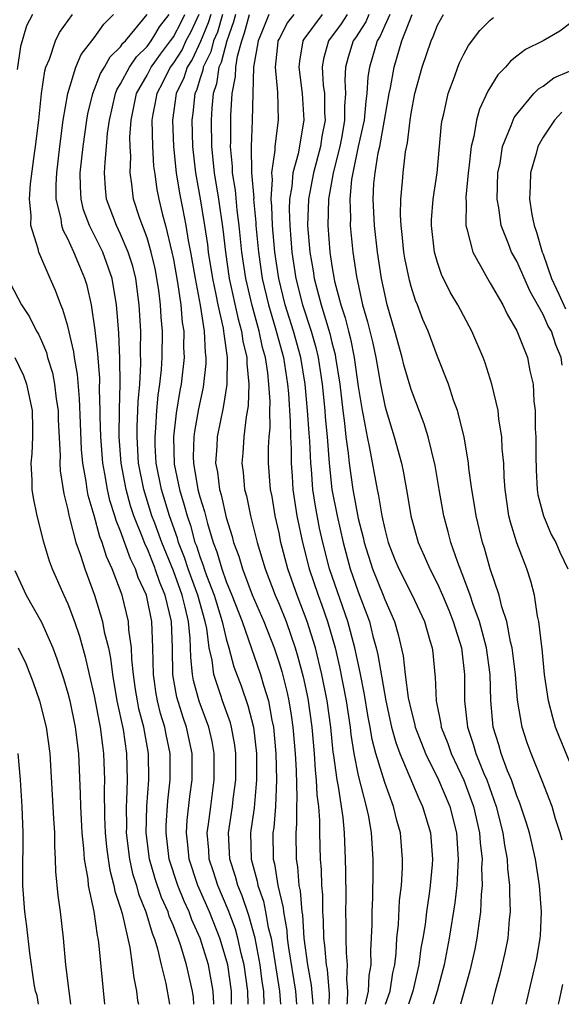
# Model space of a CAD drawing. Units: inches. Extents: x 2631000 to 2634000, y 1518000 to 1518965.
# Drawn here: x 2631315 to 2631356, y 1518000 to 1518075 of the extents above; entities that cross this region are included whole.
import ezdxf

# ---------------------------------------------------------------- set-up
doc = ezdxf.new("R2010")
doc.units = ezdxf.units.IN
doc.header["$MEASUREMENT"] = 0
doc.layers.add('LD26311518_2ft', color=254, linetype='Continuous')

msp = doc.modelspace()

# ---------------------------------------------------------------- linework, layer by layer
at = {"layer": 'LD26311518_2ft'}
for points, elevation in [([(2631316.319, 1518075), (2631315.872, 1518074.128), (2631315.421, 1518072.579), (2631315.158, 1518070.842)], 8942), ([(2631328.551, 1518000), (2631328.515, 1518000.515), (2631328.446, 1518001), (2631327.995, 1518003), (2631327.565, 1518004.435), (2631327.368, 1518005), (2631327.253, 1518005.253), (2631327, 1518005.949), (2631326.683, 1518006.683), (2631326.594, 1518007), (2631326.099, 1518008.099), (2631325.591, 1518009.591), (2631325.584, 1518009.619), (2631325.19, 1518011), (2631324.942, 1518013), (2631324.987, 1518015), (2631325.133, 1518017), (2631325.111, 1518019), (2631324.753, 1518021), (2631324.392, 1518022.392), (2631324.27, 1518023), (2631324.137, 1518023.863), (2631323.968, 1518025), (2631323.849, 1518026.151), (2631323.829, 1518027), (2631323.634, 1518028.366), (2631323.599, 1518029), (2631323.117, 1518031), (2631322.368, 1518033), (2631321.926, 1518033.926), (2631321.604, 1518035), (2631321.424, 1518035.425), (2631321, 1518037.04), (2631320.548, 1518038.548), (2631320.466, 1518039), (2631320.396, 1518039.604), (2631320.136, 1518041), (2631320.044, 1518042.044), (2631319.955, 1518044.045), (2631319.896, 1518045.896), (2631319.725, 1518047.725), (2631319.503, 1518049), (2631319.45, 1518049.45), (2631319, 1518051.374), (2631318.636, 1518052.636), (2631318.464, 1518053), (2631318.081, 1518054.081), (2631317.668, 1518055), (2631316.812, 1518057), (2631316.768, 1518057.232), (2631316.208, 1518059), (2631316.23, 1518059.77), (2631316.089, 1518061), (2631316.167, 1518062.167), (2631316.478, 1518064.478), (2631316.562, 1518065), (2631316.809, 1518067), (2631317.02, 1518069), (2631317.265, 1518070.735), (2631317.346, 1518071), (2631317.607, 1518071.607), (2631318.065, 1518073), (2631318.367, 1518073.632), (2631319.354, 1518075)], 8940), ([(2631330.063, 1518000), (2631330.062, 1518000.062), (2631330.004, 1518001), (2631329.651, 1518003), (2631329.034, 1518005), (2631328.403, 1518006.403), (2631328.186, 1518007), (2631327.813, 1518007.813), (2631327.326, 1518009), (2631326.682, 1518011), (2631326.449, 1518013), (2631326.462, 1518013.538), (2631326.589, 1518015.412), (2631326.764, 1518017), (2631326.753, 1518019), (2631326.449, 1518020.45), (2631326.352, 1518021), (2631326.032, 1518022.032), (2631325.794, 1518023), (2631325.672, 1518023.671), (2631325.584, 1518024.29), (2631325.483, 1518025), (2631325.447, 1518027), (2631325.363, 1518029), (2631324.95, 1518031), (2631324.338, 1518032.338), (2631324.129, 1518033), (2631323.75, 1518033.75), (2631323, 1518035.843), (2631322.656, 1518036.657), (2631322.566, 1518037), (2631322.186, 1518038.186), (2631322.003, 1518039), (2631321.803, 1518040.197), (2631321.644, 1518041), (2631321.492, 1518043), (2631321.454, 1518044.546), (2631321.46, 1518045), (2631321.406, 1518046.594), (2631321.414, 1518047.414), (2631321.277, 1518049.276), (2631321.073, 1518051.073), (2631320.783, 1518053), (2631320.464, 1518054.464), (2631320.3, 1518055), (2631319.901, 1518055.901), (2631319.463, 1518057), (2631319, 1518058), (2631318.646, 1518058.646), (2631318.548, 1518059), (2631318.489, 1518059.511), (2631318.125, 1518061), (2631318.113, 1518062.114), (2631318.162, 1518063), (2631318.387, 1518065), (2631318.654, 1518067), (2631318.993, 1518069.007), (2631319.604, 1518071), (2631320.025, 1518071.975), (2631321, 1518073.223), (2631321.737, 1518074.264), (2631322.45, 1518075)], 8938), ([(2631331.405, 1518000), (2631331.388, 1518001), (2631331.111, 1518003), (2631331, 1518003.431), (2631330.522, 1518005), (2631329.721, 1518007), (2631328.843, 1518009), (2631328.187, 1518011), (2631328.094, 1518012.094), (2631327.987, 1518013), (2631328.049, 1518013.951), (2631328.255, 1518015.745), (2631328.425, 1518017), (2631328.418, 1518019), (2631327.992, 1518021), (2631327.731, 1518021.731), (2631327.263, 1518023.263), (2631326.957, 1518024.957), (2631326.931, 1518027), (2631326.86, 1518029), (2631326.377, 1518031), (2631325.962, 1518031.962), (2631325.622, 1518033), (2631325.584, 1518033.097), (2631325, 1518034.551), (2631324.849, 1518034.849), (2631324.68, 1518035.32), (2631324.004, 1518037), (2631323.758, 1518037.758), (2631323.415, 1518039), (2631323.035, 1518041), (2631322.887, 1518043), (2631322.904, 1518045.096), (2631322.956, 1518047), (2631322.943, 1518048.943), (2631322.859, 1518050.859), (2631322.722, 1518052.722), (2631322.685, 1518053), (2631322.368, 1518055), (2631321.659, 1518057), (2631320.636, 1518059), (2631320.197, 1518060.198), (2631320.008, 1518061), (2631319.958, 1518061.958), (2631319.948, 1518063), (2631320.159, 1518065), (2631320.437, 1518067), (2631320.516, 1518067.484), (2631320.886, 1518069), (2631321.474, 1518070.526), (2631321.773, 1518071), (2631322.214, 1518071.786), (2631323, 1518072.555), (2631323.178, 1518072.822), (2631323.361, 1518073), (2631325.023, 1518075)], 8936), ([(2631332.668, 1518000), (2631332.638, 1518001), (2631332.362, 1518003), (2631332.142, 1518003.858), (2631331.89, 1518005), (2631331.697, 1518005.697), (2631331.155, 1518007.155), (2631330.357, 1518009), (2631330.038, 1518010.038), (2631329.714, 1518011), (2631329.682, 1518011.682), (2631329.562, 1518013), (2631329.659, 1518013.66), (2631329.821, 1518015), (2631330.09, 1518017), (2631330.085, 1518019), (2631329.922, 1518019.922), (2631329.683, 1518021), (2631328.961, 1518022.961), (2631328.53, 1518024.531), (2631328.446, 1518025), (2631328.307, 1518026.307), (2631328.278, 1518027.722), (2631328.139, 1518029), (2631327.899, 1518030.101), (2631327.663, 1518031), (2631327, 1518032.84), (2631326.115, 1518035), (2631325.825, 1518035.825), (2631325.584, 1518036.457), (2631325.376, 1518037), (2631324.756, 1518039), (2631324.365, 1518041), (2631324.242, 1518043), (2631324.251, 1518043.749), (2631324.315, 1518045), (2631324.332, 1518045.668), (2631324.448, 1518047), (2631324.54, 1518048.54), (2631324.517, 1518049.483), (2631324.524, 1518051), (2631324.408, 1518053), (2631324.143, 1518055), (2631323.917, 1518055.917), (2631323.583, 1518057), (2631323, 1518058.349), (2631322.677, 1518059), (2631321.94, 1518061), (2631321.849, 1518061.849), (2631321.787, 1518063), (2631321.819, 1518063.819), (2631321.941, 1518065), (2631322.015, 1518066.015), (2631322.146, 1518067), (2631322.602, 1518069), (2631322.711, 1518069.289), (2631323, 1518069.747), (2631323.668, 1518071), (2631324.201, 1518071.799), (2631325, 1518072.58), (2631325.308, 1518073), (2631325.584, 1518073.461), (2631325.941, 1518074.059), (2631326.673, 1518075)], 8934), ([(2631333.875, 1518000), (2631333.844, 1518001), (2631333.727, 1518001.727), (2631333.565, 1518003), (2631333.185, 1518005), (2631332.723, 1518006.724), (2631332.212, 1518008.211), (2631331.871, 1518009), (2631331.696, 1518009.696), (2631331.271, 1518011), (2631331.18, 1518013), (2631331.481, 1518015), (2631331.535, 1518015.535), (2631331.724, 1518017), (2631331.715, 1518019), (2631331.639, 1518019.639), (2631331.398, 1518021), (2631331.317, 1518021.317), (2631330.72, 1518023), (2631330.599, 1518023.401), (2631330.055, 1518025), (2631329.927, 1518026.073), (2631329.712, 1518027), (2631329.526, 1518028.475), (2631329.407, 1518029), (2631328.849, 1518031), (2631328.119, 1518033), (2631327.847, 1518033.847), (2631327.391, 1518035), (2631327.309, 1518035.309), (2631326.697, 1518037), (2631326.092, 1518039), (2631325.703, 1518041), (2631325.626, 1518042.374), (2631325.61, 1518043), (2631325.678, 1518043.678), (2631325.749, 1518045), (2631325.848, 1518046.152), (2631325.977, 1518047), (2631326.096, 1518048.096), (2631326.154, 1518049), (2631326.172, 1518051), (2631326.075, 1518052.075), (2631326.027, 1518053), (2631325.89, 1518054.11), (2631325.754, 1518055), (2631325.632, 1518055.632), (2631325.584, 1518055.842), (2631325.32, 1518057), (2631325, 1518058.082), (2631324.466, 1518059.535), (2631323.98, 1518061), (2631323.856, 1518062.144), (2631323.714, 1518063), (2631323.762, 1518064.238), (2631323.713, 1518065), (2631323.702, 1518065.702), (2631323.787, 1518067), (2631324.198, 1518069), (2631325, 1518070.403), (2631325.314, 1518071), (2631325.584, 1518071.378), (2631326.015, 1518071.984), (2631326.791, 1518073), (2631326.869, 1518073.131), (2631327, 1518073.299), (2631327.583, 1518074.417), (2631327.855, 1518075)], 8932), ([(2631328.921, 1518075), (2631328.311, 1518073.689), (2631327.951, 1518073), (2631327.651, 1518072.349), (2631327, 1518071.332), (2631326.754, 1518071), (2631326.18, 1518069.82), (2631325.731, 1518069), (2631325.584, 1518068.199), (2631325.445, 1518067.445), (2631325.377, 1518067), (2631325.414, 1518065), (2631325.503, 1518063.503), (2631325.584, 1518062.911), (2631325.743, 1518061.744), (2631325.891, 1518061), (2631326.181, 1518059.819), (2631326.404, 1518059), (2631326.889, 1518057), (2631327, 1518056.443), (2631327.314, 1518054.686), (2631327.56, 1518053), (2631327.668, 1518051.668), (2631327.78, 1518051), (2631327.766, 1518049.767), (2631327.801, 1518049), (2631327.577, 1518047), (2631327.481, 1518046.519), (2631327.2, 1518044.8), (2631326.998, 1518043), (2631327.065, 1518040.935), (2631327.45, 1518039), (2631327.823, 1518037.823), (2631328.03, 1518037), (2631328.289, 1518036.289), (2631328.633, 1518035), (2631328.737, 1518034.737), (2631329, 1518033.92), (2631329.26, 1518033.26), (2631329.333, 1518033), (2631329.517, 1518032.483), (2631330.094, 1518031), (2631330.703, 1518029), (2631331, 1518027.68), (2631331.201, 1518027), (2631331.583, 1518025.583), (2631332.125, 1518024.125), (2631332.646, 1518022.646), (2631333.058, 1518021), (2631333.282, 1518019), (2631333.303, 1518017), (2631333.116, 1518014.884), (2631332.843, 1518013), (2631332.876, 1518011), (2631333.333, 1518009.334), (2631333.387, 1518009), (2631333.818, 1518007.818), (2631333.981, 1518007), (2631334.182, 1518005.818), (2631334.39, 1518005), (2631335.032, 1518001), (2631335.118, 1518000)], 8930), ([(2631329.822, 1518075), (2631329.64, 1518074.36), (2631329.042, 1518072.958), (2631328.408, 1518071.592), (2631328.03, 1518071), (2631327.793, 1518070.207), (2631327.216, 1518069), (2631326.93, 1518067), (2631327.006, 1518065), (2631327.212, 1518063), (2631327.465, 1518061.465), (2631327.676, 1518060.324), (2631327.944, 1518059), (2631328.123, 1518057.877), (2631328.294, 1518057), (2631328.638, 1518055), (2631329.025, 1518052.975), (2631329.333, 1518051), (2631329.396, 1518049.396), (2631329.455, 1518049), (2631329.447, 1518048.553), (2631329.242, 1518046.758), (2631328.89, 1518045.11), (2631328.59, 1518043.41), (2631328.544, 1518043), (2631328.506, 1518041.494), (2631328.52, 1518041), (2631328.858, 1518039), (2631329, 1518038.461), (2631329.347, 1518037.347), (2631329.573, 1518036.427), (2631330.015, 1518035), (2631330.293, 1518034.293), (2631330.658, 1518033), (2631331, 1518032.035), (2631331.431, 1518031), (2631332.205, 1518029), (2631333.588, 1518025), (2631333.816, 1518024.184), (2631334.189, 1518023), (2631334.458, 1518021.542), (2631334.585, 1518021), (2631334.768, 1518019), (2631334.816, 1518017), (2631334.729, 1518015), (2631334.598, 1518013.402), (2631334.539, 1518013), (2631334.549, 1518011), (2631334.648, 1518010.648), (2631334.914, 1518009), (2631335.311, 1518007.311), (2631335.336, 1518007), (2631335.585, 1518005.586), (2631335.623, 1518005), (2631335.71, 1518004.291), (2631336.238, 1518001), (2631336.323, 1518000)], 8928), ([(2631330.71, 1518075), (2631330.332, 1518073.668), (2631330.043, 1518073), (2631329.835, 1518072.165), (2631329.26, 1518071), (2631329.227, 1518070.773), (2631329, 1518070.089), (2631328.75, 1518069.25), (2631328.63, 1518069), (2631328.482, 1518067.518), (2631328.406, 1518067), (2631328.455, 1518065), (2631328.674, 1518063), (2631329.03, 1518061.031), (2631329.365, 1518059), (2631329.574, 1518057.574), (2631329.639, 1518057), (2631329.952, 1518055), (2631330.219, 1518053.781), (2631330.364, 1518053), (2631330.761, 1518051.239), (2631330.798, 1518051), (2631330.806, 1518050.806), (2631331.069, 1518049), (2631331.043, 1518046.957), (2631330.77, 1518045.23), (2631330.318, 1518043), (2631330.297, 1518042.297), (2631330.198, 1518041), (2631330.333, 1518040.333), (2631330.489, 1518039), (2631330.611, 1518038.61), (2631331, 1518036.888), (2631331.452, 1518035.452), (2631331.562, 1518035), (2631331.957, 1518033.957), (2631332.23, 1518033), (2631332.975, 1518031.025), (2631333.845, 1518029), (2631334.624, 1518027), (2631335, 1518025.885), (2631335.208, 1518025.208), (2631335.608, 1518023.608), (2631335.736, 1518023), (2631335.918, 1518021.918), (2631336.048, 1518021), (2631336.214, 1518019), (2631336.286, 1518017.714), (2631336.353, 1518015.647), (2631336.329, 1518015), (2631336.33, 1518013.67), (2631336.271, 1518013), (2631336.293, 1518011), (2631336.405, 1518010.405), (2631336.51, 1518009), (2631336.605, 1518008.605), (2631336.729, 1518007), (2631336.77, 1518006.77), (2631336.883, 1518005), (2631337.144, 1518003), (2631337.44, 1518001.44), (2631337.568, 1518000)], 8926), ([(2631331.708, 1518075), (2631331.561, 1518074.439), (2631331.038, 1518073), (2631330.628, 1518071.372), (2631330.444, 1518071), (2631330.262, 1518069.738), (2631330.017, 1518069), (2631329.911, 1518067.911), (2631329.86, 1518067), (2631329.883, 1518065), (2631330.08, 1518063), (2631330.404, 1518061), (2631330.739, 1518058.739), (2631330.936, 1518057), (2631331.234, 1518055), (2631331.904, 1518051.905), (2631332.166, 1518051), (2631332.258, 1518050.258), (2631332.559, 1518049), (2631332.552, 1518048.553), (2631332.717, 1518047), (2631332.665, 1518045.335), (2631332.509, 1518044.509), (2631332.333, 1518043), (2631332.247, 1518041.753), (2631332.179, 1518041), (2631332.287, 1518040.287), (2631332.394, 1518039), (2631332.531, 1518038.531), (2631332.845, 1518037), (2631333.348, 1518035), (2631333.946, 1518033), (2631334.713, 1518031), (2631335, 1518030.329), (2631335.531, 1518029), (2631336.228, 1518027), (2631336.409, 1518026.41), (2631336.825, 1518024.825), (2631337.172, 1518023.172), (2631337.484, 1518021), (2631337.66, 1518019), (2631337.733, 1518017.733), (2631337.821, 1518017), (2631337.864, 1518015.864), (2631337.978, 1518015), (2631338.063, 1518013.937), (2631338.065, 1518013), (2631338.118, 1518011), (2631338.189, 1518010.189), (2631338.215, 1518009), (2631338.285, 1518008.285), (2631338.295, 1518007), (2631338.348, 1518006.349), (2631338.371, 1518005), (2631338.452, 1518004.452), (2631338.565, 1518003), (2631338.634, 1518002.634), (2631338.792, 1518000.792), (2631338.772, 1518000)], 8924), ([(2631340.151, 1518000), (2631340.183, 1518000.183), (2631340.209, 1518001), (2631340.125, 1518001.875), (2631340.181, 1518003), (2631340.097, 1518003.903), (2631340.075, 1518005), (2631340.08, 1518006.08), (2631340.061, 1518007), (2631340.078, 1518008.078), (2631340.066, 1518010.065), (2631340.043, 1518011), (2631339.953, 1518013), (2631339.847, 1518014.153), (2631339.507, 1518016.493), (2631339.397, 1518017), (2631339.156, 1518018.844), (2631339.107, 1518019.107), (2631338.913, 1518021), (2631338.64, 1518023), (2631338.245, 1518025), (2631337.755, 1518027), (2631337.14, 1518029), (2631336.367, 1518031), (2631335.659, 1518033), (2631335.144, 1518035), (2631335, 1518035.73), (2631334.712, 1518037), (2631334.468, 1518038.468), (2631334.355, 1518039), (2631334.203, 1518041), (2631334.199, 1518042.199), (2631334.247, 1518043), (2631334.316, 1518043.684), (2631334.298, 1518045), (2631334.319, 1518045.681), (2631334.232, 1518047), (2631334.152, 1518047.848), (2631333.967, 1518049), (2631333.756, 1518049.756), (2631333.497, 1518051), (2631332.954, 1518052.954), (2631332.482, 1518055), (2631332.19, 1518057), (2631331.985, 1518059), (2631331.829, 1518060.171), (2631331.698, 1518061.698), (2631331.486, 1518063), (2631331.483, 1518063.482), (2631331.331, 1518065), (2631331.344, 1518065.345), (2631331.347, 1518067.348), (2631331.447, 1518069), (2631331.696, 1518070.304), (2631331.714, 1518071), (2631331.844, 1518071.845), (2631332.174, 1518073), (2631332.394, 1518073.606), (2631332.76, 1518075)], 8922), ([(2631334.236, 1518075), (2631333.728, 1518073.728), (2631333.417, 1518073), (2631333.07, 1518071), (2631333.009, 1518069), (2631332.976, 1518066.976), (2631332.898, 1518065), (2631332.922, 1518063), (2631333.08, 1518061.079), (2631333.075, 1518061), (2631333.246, 1518059.246), (2631333.252, 1518059), (2631333.437, 1518057), (2631333.728, 1518055), (2631334.201, 1518053), (2631334.714, 1518051.286), (2631335.326, 1518049), (2631335.643, 1518047), (2631335.712, 1518046.289), (2631335.848, 1518044.152), (2631335.862, 1518043), (2631335.907, 1518042.093), (2631335.91, 1518041), (2631335.99, 1518040.01), (2631336.05, 1518039), (2631336.167, 1518038.167), (2631336.355, 1518037), (2631336.77, 1518035), (2631337.28, 1518033), (2631337.953, 1518031), (2631338.237, 1518030.237), (2631338.666, 1518029), (2631339.241, 1518027), (2631339.579, 1518025.579), (2631340.082, 1518023), (2631340.376, 1518021), (2631340.435, 1518020.435), (2631340.667, 1518019), (2631341, 1518017.336), (2631341.609, 1518015), (2631341.77, 1518014.231), (2631341.977, 1518013), (2631342.105, 1518011), (2631342.108, 1518010.108), (2631342.077, 1518008.077), (2631342.028, 1518007), (2631342.023, 1518006.023), (2631341.922, 1518004.078), (2631341.944, 1518003), (2631341.808, 1518002.192), (2631341.751, 1518001), (2631341.52, 1518000)], 8920), ([(2631343.058, 1518000), (2631343.403, 1518001), (2631343.622, 1518002.378), (2631343.758, 1518003), (2631343.864, 1518003.864), (2631343.929, 1518005), (2631344.047, 1518006.047), (2631344.134, 1518007.866), (2631344.268, 1518009), (2631344.343, 1518010.343), (2631344.353, 1518011), (2631344.189, 1518013), (2631343.921, 1518013.921), (2631343.674, 1518015), (2631343, 1518016.807), (2631342.327, 1518019), (2631342.054, 1518020.054), (2631341.899, 1518021), (2631341.752, 1518021.752), (2631341.472, 1518023.472), (2631341.143, 1518025.143), (2631340.731, 1518027), (2631340.203, 1518029), (2631338.831, 1518033), (2631338.31, 1518035), (2631338.069, 1518036.069), (2631337.749, 1518037.749), (2631337.568, 1518039), (2631337.452, 1518040.548), (2631337.403, 1518041), (2631337.326, 1518042.673), (2631337.274, 1518043.274), (2631337.164, 1518045), (2631336.977, 1518047), (2631336.641, 1518049), (2631336.099, 1518051), (2631335.474, 1518053), (2631334.972, 1518055), (2631334.676, 1518057), (2631334.503, 1518059), (2631334.465, 1518060.466), (2631334.413, 1518061), (2631334.507, 1518062.508), (2631334.465, 1518063), (2631334.713, 1518064.712), (2631334.71, 1518065), (2631334.955, 1518067), (2631334.898, 1518069.102), (2631334.727, 1518071), (2631334.929, 1518072.929), (2631334.942, 1518073), (2631335, 1518073.137), (2631335.642, 1518074.358), (2631336.136, 1518075)], 8918), ([(2631338.272, 1518075), (2631336.87, 1518073.13), (2631336.802, 1518073), (2631336.547, 1518071.452), (2631336.496, 1518071), (2631336.758, 1518069), (2631336.882, 1518067), (2631336.437, 1518064.437), (2631336.05, 1518063), (2631335.973, 1518061.973), (2631335.799, 1518061), (2631335.771, 1518060.229), (2631335.805, 1518059), (2631335.966, 1518057), (2631336.276, 1518055), (2631336.778, 1518053), (2631337.423, 1518051), (2631337.773, 1518049.773), (2631337.955, 1518049), (2631338.264, 1518047), (2631338.462, 1518045), (2631338.494, 1518044.495), (2631338.638, 1518043), (2631338.79, 1518041), (2631339.003, 1518039), (2631339.394, 1518037), (2631339.847, 1518035), (2631340.39, 1518033), (2631341, 1518031.243), (2631341.84, 1518029), (2631342.098, 1518027.902), (2631342.349, 1518027), (2631342.474, 1518026.474), (2631343.083, 1518023), (2631343.522, 1518021), (2631343.836, 1518019.835), (2631344.138, 1518019), (2631345.586, 1518015.586), (2631345.875, 1518015), (2631346.463, 1518013), (2631346.615, 1518011), (2631346.593, 1518010.593), (2631346.451, 1518009), (2631346.379, 1518008.379), (2631346.169, 1518007), (2631346.055, 1518006.055), (2631345.886, 1518005), (2631345.746, 1518004.254), (2631345.585, 1518003), (2631345.132, 1518001), (2631344.797, 1518000)], 8916), ([(2631340.153, 1518075), (2631339.705, 1518074.295), (2631338.736, 1518073), (2631338.365, 1518071.635), (2631338.267, 1518071), (2631338.349, 1518069.651), (2631338.43, 1518069), (2631338.454, 1518067.546), (2631338.484, 1518067), (2631338.245, 1518065.755), (2631338.132, 1518065), (2631337.61, 1518063), (2631337.236, 1518061), (2631337.16, 1518059), (2631337.32, 1518057), (2631337.574, 1518055.575), (2631337.66, 1518055), (2631337.874, 1518054.126), (2631338.183, 1518053), (2631338.836, 1518050.835), (2631339, 1518050.137), (2631339.239, 1518049.239), (2631339.287, 1518049), (2631339.592, 1518047), (2631339.825, 1518045), (2631339.958, 1518044.042), (2631340.068, 1518043), (2631340.23, 1518041.77), (2631340.3, 1518041), (2631340.577, 1518039), (2631341, 1518036.81), (2631341.372, 1518035.372), (2631341.449, 1518035), (2631342.078, 1518033), (2631342.885, 1518031), (2631343, 1518030.677), (2631343.731, 1518029), (2631344.021, 1518028.021), (2631344.394, 1518026.394), (2631344.551, 1518025), (2631344.79, 1518023.21), (2631345, 1518022.25), (2631345.265, 1518021.265), (2631345.316, 1518021), (2631345.777, 1518019.777), (2631346.088, 1518019), (2631347.082, 1518017), (2631347.933, 1518015), (2631348.44, 1518013), (2631348.574, 1518011), (2631348.496, 1518009.504), (2631348.455, 1518009), (2631348.305, 1518007.695), (2631347.885, 1518005), (2631347.493, 1518003), (2631346.978, 1518001), (2631346.668, 1518000)], 8914), ([(2631341.804, 1518075), (2631341.564, 1518074.436), (2631340.78, 1518073.22), (2631340.617, 1518073), (2631340.235, 1518071.765), (2631340.044, 1518071), (2631339.98, 1518070.02), (2631340.036, 1518069), (2631339.953, 1518068.047), (2631339.968, 1518067), (2631339.75, 1518065.75), (2631339.602, 1518065), (2631339.107, 1518063), (2631338.751, 1518061), (2631338.689, 1518059), (2631338.841, 1518057), (2631339, 1518055.952), (2631339.208, 1518054.792), (2631339.684, 1518053), (2631340.015, 1518052.015), (2631340.255, 1518051), (2631340.411, 1518050.411), (2631340.694, 1518049), (2631341, 1518046.811), (2631341.296, 1518045), (2631341.381, 1518044.619), (2631341.681, 1518043), (2631341.862, 1518042.138), (2631342.423, 1518039), (2631342.533, 1518038.533), (2631342.782, 1518037), (2631343, 1518035.996), (2631343.259, 1518035), (2631343.755, 1518033.755), (2631344.063, 1518033), (2631345.083, 1518031), (2631346.004, 1518029), (2631346.428, 1518027.571), (2631346.585, 1518027), (2631346.638, 1518026.638), (2631346.785, 1518025), (2631346.816, 1518024.815), (2631346.89, 1518023), (2631347.256, 1518021.256), (2631347.285, 1518021), (2631347.772, 1518019.772), (2631348.039, 1518019), (2631349, 1518016.976), (2631349.738, 1518015), (2631350.187, 1518013), (2631350.233, 1518012.233), (2631350.376, 1518011), (2631350.343, 1518010.343), (2631350.391, 1518009), (2631350.314, 1518008.314), (2631350.267, 1518007), (2631350.128, 1518006.128), (2631349.989, 1518005), (2631349.823, 1518004.177), (2631349.455, 1518002.545), (2631348.754, 1518000)], 8912), ([(2631343.383, 1518075), (2631343, 1518074.168), (2631342.651, 1518073.349), (2631342.424, 1518073), (2631341.844, 1518071), (2631341.724, 1518070.276), (2631341.647, 1518069), (2631341.562, 1518068.438), (2631341.44, 1518067), (2631341, 1518065.002), (2631340.583, 1518063), (2631340.494, 1518062.494), (2631340.357, 1518061), (2631340.406, 1518059.594), (2631340.385, 1518059), (2631340.589, 1518057), (2631340.863, 1518055.137), (2631341.329, 1518053), (2631341.705, 1518051.705), (2631342.09, 1518050.09), (2631342.321, 1518049), (2631342.681, 1518047), (2631343, 1518045.379), (2631343.105, 1518045), (2631343.729, 1518043), (2631344.271, 1518041), (2631344.403, 1518040.403), (2631344.713, 1518038.714), (2631344.978, 1518037), (2631345.526, 1518035), (2631345.991, 1518033.991), (2631346.407, 1518033), (2631347, 1518031.863), (2631347.387, 1518031), (2631347.861, 1518029.862), (2631348.197, 1518029), (2631348.805, 1518027), (2631349.049, 1518025), (2631349.041, 1518023), (2631349.262, 1518021), (2631349.713, 1518019.713), (2631349.908, 1518019), (2631350.52, 1518017.48), (2631350.728, 1518017), (2631351.452, 1518015), (2631351.952, 1518013), (2631352.064, 1518012.064), (2631352.268, 1518011), (2631352.294, 1518010.294), (2631352.462, 1518009), (2631352.442, 1518008.442), (2631352.511, 1518007), (2631352.438, 1518006.438), (2631352.314, 1518005), (2631352.09, 1518003.91), (2631351.712, 1518002.288), (2631351.362, 1518001), (2631351.122, 1518000)], 8910), ([(2631353.721, 1518000), (2631353.938, 1518001), (2631354.149, 1518001.851), (2631354.518, 1518003.482), (2631354.781, 1518005), (2631354.799, 1518005.201), (2631354.88, 1518007), (2631354.727, 1518009), (2631354.42, 1518011), (2631353.964, 1518013), (2631353.737, 1518013.737), (2631353.243, 1518015.243), (2631353, 1518015.806), (2631352.595, 1518017), (2631352.307, 1518017.693), (2631351.827, 1518019), (2631351.649, 1518019.649), (2631351.22, 1518021), (2631351.032, 1518023.032), (2631350.991, 1518025), (2631350.711, 1518027), (2631350.172, 1518029), (2631349.698, 1518030.302), (2631349.482, 1518031), (2631349, 1518032.292), (2631348.531, 1518033.469), (2631347.997, 1518035), (2631347.797, 1518035.797), (2631347.468, 1518037), (2631347.125, 1518039), (2631346.831, 1518040.831), (2631346.304, 1518043), (2631345.991, 1518043.991), (2631345, 1518046.596), (2631344.461, 1518048.461), (2631344.332, 1518049), (2631343.768, 1518051), (2631343.189, 1518053), (2631343, 1518053.825), (2631342.768, 1518055), (2631342.461, 1518057), (2631342.224, 1518059), (2631342.13, 1518061), (2631342.19, 1518062.189), (2631342.271, 1518063), (2631342.507, 1518064.507), (2631342.62, 1518065), (2631342.995, 1518067), (2631343.342, 1518069), (2631343.434, 1518069.434), (2631343.715, 1518071), (2631344.3, 1518073), (2631345.075, 1518075)], 8908), ([(2631356.432, 1518012.432), (2631356.292, 1518013), (2631355.944, 1518014.056), (2631355.673, 1518015), (2631354.928, 1518016.928), (2631354.096, 1518019), (2631353.803, 1518019.803), (2631353.402, 1518021), (2631353.053, 1518023.053), (2631352.907, 1518025), (2631352.663, 1518027), (2631352.537, 1518027.463), (2631352.24, 1518029), (2631351.876, 1518030.124), (2631351.67, 1518031), (2631351, 1518032.994), (2631350.559, 1518034.559), (2631350.406, 1518035), (2631349.922, 1518037), (2631349.808, 1518037.808), (2631349.6, 1518039), (2631349.385, 1518040.614), (2631349.355, 1518041), (2631349.019, 1518043), (2631348.51, 1518045), (2631348.217, 1518045.783), (2631347.823, 1518047), (2631347, 1518049.09), (2631346.282, 1518051), (2631345.895, 1518051.894), (2631345.477, 1518053), (2631345.334, 1518053.333), (2631345, 1518054.39), (2631344.87, 1518054.871), (2631344.538, 1518056.538), (2631344.462, 1518057), (2631344.332, 1518058.332), (2631344.243, 1518059), (2631344.197, 1518059.803), (2631344.218, 1518061), (2631344.355, 1518062.355), (2631344.396, 1518063), (2631344.585, 1518064.584), (2631344.732, 1518065.268), (2631344.923, 1518067), (2631345, 1518067.49), (2631345.292, 1518069), (2631345.832, 1518071), (2631346.514, 1518073), (2631346.671, 1518073.329), (2631347, 1518074.186), (2631347.46, 1518075)], 8906), ([(2631357, 1518018.397), (2631356.231, 1518020.23), (2631355.944, 1518021), (2631355.729, 1518021.729), (2631355.396, 1518023), (2631355.106, 1518025), (2631354.924, 1518026.925), (2631354.892, 1518027.108), (2631354.686, 1518029), (2631354.583, 1518029.417), (2631354.341, 1518031), (2631354.068, 1518032.068), (2631353.762, 1518033), (2631353, 1518034.97), (2631352.529, 1518036.529), (2631352.414, 1518037), (2631352.115, 1518039), (2631352.043, 1518039.957), (2631352.013, 1518041), (2631351.908, 1518042.092), (2631351.882, 1518043), (2631351.656, 1518044.344), (2631351.592, 1518045), (2631351.121, 1518047), (2631350.607, 1518048.607), (2631350.46, 1518049), (2631349.612, 1518051), (2631348.541, 1518053), (2631347.966, 1518053.966), (2631347.306, 1518055.307), (2631347, 1518056.2), (2631346.772, 1518057), (2631346.547, 1518059), (2631346.556, 1518059.444), (2631346.671, 1518061), (2631346.963, 1518063), (2631347.296, 1518066.704), (2631347.346, 1518067), (2631347.477, 1518067.477), (2631347.797, 1518069), (2631348.286, 1518070.286), (2631348.533, 1518071), (2631348.672, 1518071.328), (2631349, 1518071.997), (2631349.353, 1518072.647), (2631350.212, 1518073.788), (2631351, 1518074.565), (2631351.234, 1518074.766)], 8904), ([(2631357, 1518074.281), (2631356.264, 1518073.736), (2631354.991, 1518073), (2631353.657, 1518072.343), (2631353, 1518071.849), (2631352.528, 1518071.472), (2631352.139, 1518071), (2631351.572, 1518070.428), (2631350.823, 1518069.177), (2631350.186, 1518067.814), (2631349.96, 1518067), (2631349.744, 1518065.744), (2631349.543, 1518065), (2631349.376, 1518063.376), (2631349.323, 1518063), (2631349.153, 1518061.154), (2631349.148, 1518061), (2631349.167, 1518060.833), (2631349.151, 1518059), (2631349.232, 1518058.768), (2631349.667, 1518057), (2631350.544, 1518055.456), (2631350.781, 1518055), (2631351, 1518054.652), (2631351.938, 1518053), (2631352.28, 1518052.28), (2631353, 1518051.021), (2631353.812, 1518049), (2631354.003, 1518047.997), (2631354.247, 1518047), (2631354.299, 1518045.701), (2631354.395, 1518045), (2631354.404, 1518043.596), (2631354.449, 1518043), (2631354.438, 1518041.562), (2631354.464, 1518040.464), (2631354.547, 1518039), (2631354.603, 1518038.603), (2631355.016, 1518037.016), (2631355.6, 1518035.6), (2631355.961, 1518035), (2631356.268, 1518034.268), (2631356.867, 1518033)], 8902), ([(2631356.438, 1518048.438), (2631356.36, 1518049), (2631355.968, 1518049.968), (2631355.629, 1518051), (2631355.39, 1518051.39), (2631355, 1518052.279), (2631354.009, 1518054.009), (2631353, 1518056.307), (2631352.609, 1518057), (2631352.384, 1518057.616), (2631351.814, 1518059), (2631351.642, 1518060.358), (2631351.518, 1518061), (2631351.58, 1518063), (2631351.733, 1518063.733), (2631351.934, 1518065), (2631352.591, 1518066.591), (2631352.727, 1518067), (2631352.811, 1518067.189), (2631353, 1518067.447), (2631354.307, 1518069), (2631354.638, 1518069.362), (2631355, 1518069.572), (2631355.804, 1518070.196), (2631357, 1518070.707)], 8900), ([(2631356.404, 1518067.596), (2631355.86, 1518067), (2631355, 1518065.701), (2631354.603, 1518065), (2631354.472, 1518064.472), (2631354.044, 1518063), (2631354.028, 1518062.028), (2631353.973, 1518061), (2631354.147, 1518059.853), (2631354.312, 1518059), (2631354.502, 1518058.502), (2631354.935, 1518057), (2631355, 1518056.849), (2631355.631, 1518055), (2631356.199, 1518053.801), (2631356.693, 1518052.693)], 8898), ([(2631314.63, 1518054.63), (2631315.493, 1518053), (2631316.09, 1518052.09), (2631316.634, 1518051), (2631316.776, 1518050.776), (2631317, 1518050.283), (2631317.382, 1518049.382), (2631317.475, 1518049), (2631317.838, 1518047.838), (2631317.991, 1518047), (2631318.121, 1518045.878), (2631318.259, 1518045), (2631318.276, 1518044.276), (2631318.421, 1518041.579), (2631318.402, 1518041), (2631318.426, 1518040.426), (2631318.689, 1518038.689), (2631319, 1518037.455), (2631319.07, 1518037.07), (2631319.134, 1518036.866), (2631319.609, 1518035), (2631319.956, 1518034.043), (2631320.283, 1518033), (2631321.029, 1518031), (2631321.635, 1518029), (2631321.767, 1518028.233), (2631322.071, 1518027), (2631322.233, 1518026.233), (2631322.374, 1518025), (2631322.722, 1518023), (2631323.184, 1518020.816), (2631323.453, 1518019), (2631323.495, 1518017), (2631323.453, 1518015.453), (2631323.422, 1518015), (2631323.442, 1518013.441), (2631323.432, 1518013), (2631323.667, 1518011), (2631323.91, 1518009.91), (2631324.195, 1518009), (2631324.361, 1518008.361), (2631324.922, 1518007), (2631325.384, 1518005.384), (2631325.55, 1518005), (2631325.584, 1518004.891), (2631325.798, 1518004.202), (2631326.066, 1518003), (2631326.426, 1518001.573), (2631326.71, 1518000)], 8942), ([(2631314.998, 1518048.997), (2631315.645, 1518047.645), (2631315.87, 1518047), (2631316.296, 1518045), (2631316.334, 1518043.666), (2631316.328, 1518043), (2631316.278, 1518041.722), (2631316.209, 1518041), (2631316.276, 1518039.724), (2631316.288, 1518039), (2631316.383, 1518038.383), (2631316.65, 1518037), (2631317.126, 1518035.126), (2631317.601, 1518033.602), (2631317.822, 1518033), (2631318.692, 1518031), (2631319, 1518030.336), (2631319.503, 1518029), (2631319.884, 1518027.884), (2631320.325, 1518026.325), (2631320.628, 1518025), (2631321, 1518023.361), (2631321.369, 1518021.369), (2631321.452, 1518021), (2631321.616, 1518019.616), (2631321.713, 1518019), (2631321.776, 1518017), (2631321.755, 1518016.246), (2631321.784, 1518014.216), (2631321.834, 1518013), (2631321.931, 1518011.931), (2631322.049, 1518011), (2631322.174, 1518010.174), (2631322.495, 1518009), (2631322.57, 1518008.57), (2631323, 1518007.292), (2631323.123, 1518006.877), (2631323.698, 1518004.302), (2631323.88, 1518003), (2631323.997, 1518001.997), (2631324.209, 1518001), (2631324.291, 1518000.291), (2631324.348, 1518000)], 8944), ([(2631315, 1518032.876), (2631315.852, 1518031), (2631317, 1518028.964), (2631317.859, 1518027), (2631318.181, 1518026.181), (2631318.677, 1518024.678), (2631319, 1518023.579), (2631319.143, 1518023), (2631319.557, 1518021), (2631319.803, 1518019), (2631319.942, 1518015.941), (2631319.957, 1518015), (2631320.007, 1518013.994), (2631320.061, 1518013), (2631320.188, 1518011.812), (2631320.235, 1518011), (2631320.51, 1518009.49), (2631320.554, 1518009), (2631320.972, 1518007.028), (2631321.218, 1518005.218), (2631321.274, 1518005), (2631321.32, 1518004.68), (2631321.789, 1518000)], 8946), ([(2631315.231, 1518027), (2631315.818, 1518025.817), (2631316.375, 1518024.375), (2631316.854, 1518023), (2631317.36, 1518021), (2631317.636, 1518019), (2631317.93, 1518014.069), (2631317.981, 1518013), (2631317.988, 1518011.989), (2631318.056, 1518011), (2631318.072, 1518010.072), (2631318.249, 1518008.249), (2631318.422, 1518007), (2631318.655, 1518005), (2631318.838, 1518003), (2631319.071, 1518001), (2631319.215, 1518000)], 8948), ([(2631316.794, 1518000), (2631316.668, 1518000.668), (2631316.565, 1518001), (2631316.46, 1518001.541), (2631316.123, 1518003.877), (2631315.902, 1518005.901), (2631315.75, 1518007), (2631315.595, 1518009), (2631315.584, 1518009.584), (2631315.619, 1518013), (2631315.533, 1518015), (2631315.406, 1518017), (2631315.247, 1518019)], 8950), ([(2631356.154, 1518000), (2631356.212, 1518000.212), (2631356.497, 1518001.503)], 8906)]:
    msp.add_lwpolyline(points, dxfattribs=dict(at, elevation=elevation))

doc.saveas('drawing.dxf')
